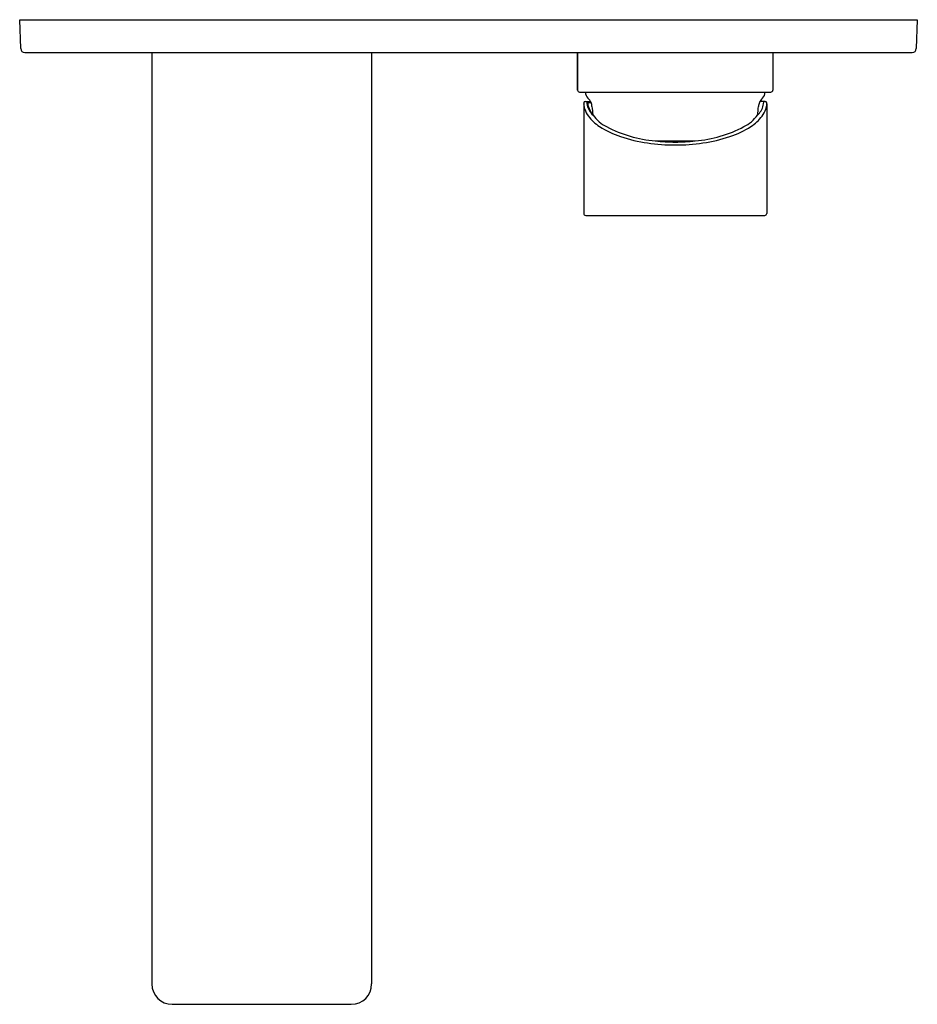
# Model space of a CAD drawing. Extents: x 3937.84 to 3946.52, y 47.37 to 56.9.
import ezdxf

# ---------------------------------------------------------------- set-up
doc = ezdxf.new("R2010")
doc.units = 0
doc.header["$LTSCALE"] = 0.64311
doc.layers.get('0').update_dxf_attribs({"color": 255, "linetype": 'CONTINUOUS'})
doc.layers.get('DEFPOINTS').update_dxf_attribs({"linetype": 'CONTINUOUS'})
doc.styles.get("Standard").update_dxf_attribs({"font": 'txt', "width": 0.8})

msp = doc.modelspace()

# ---------------------------------------------------------------- linework, layer by layer
for p, q in [((3937.8487, 56.624), (3937.839, 56.9009)), ((3937.839, 56.9009), (3946.5225, 56.9009)), ((3946.5225, 56.9009), (3946.5128, 56.624)), ((3937.8881, 56.586), (3946.4734, 56.586)), ((3939.1178, 56.586), (3939.1178, 47.5702)), ((3941.2437, 56.586), (3941.2437, 47.5702)), ((3943.2359, 56.586), (3943.2359, 56.2222)), ((3943.2359, 56.2222), (3943.2359, 56.586)), ((3945.1256, 56.586), (3945.1256, 56.2222)), ((3943.2555, 56.2025), (3945.1059, 56.2025)), ((3943.2949, 56.0908), (3943.2949, 55.0293)), ((3943.3111, 56.112), (3943.3617, 56.112)), ((3943.3388, 56.1022), (3943.3663, 56.1022)), ((3945.0504, 56.112), (3944.9998, 56.112)), ((3945.0666, 56.0908), (3945.0666, 55.0293)), ((3943.9876, 55.7301), (3944.3738, 55.7299)), ((3943.3146, 55.0096), (3945.0469, 55.0096)), ((3939.3146, 47.3734), (3941.0469, 47.3734))]:
    msp.add_line(p, q)
for centre, radius, start, end in [((3937.8881, 56.6254), 0.0394, 182.01835, 269.98169), ((3946.4734, 56.6254), 0.0394, 270.01831, 357.98165), ((3943.2555, 56.2222), 0.0197, 179.9999, 270.00015), ((3943.3894, 56.2025), 0.0787, 180, 227.88168), ((3943.254, 56.0541), 0.1222, 22.57252, 47.444), ((3945.1075, 56.0541), 0.1222, 132.556, 157.42748), ((3944.9721, 56.2025), 0.0787, 312.11832, 0), ((3945.1059, 56.2222), 0.0197, 269.99982, 0.00018), ((3943.3344, 56.0904), 0.0395, 167.29434, 179.49002), ((3943.4689, 56.0988), 0.1743, 183.1414, 191.40648), ((3943.3116, 56.0959), 0.0161, 91.88251, 168.39936), ((3943.497, 56.1014), 0.2023, 190.53761, 198.14677), ((3943.4265, 56.1037), 0.1017, 178.57264, 196.3687), ((3943.3309, 56.1063), 0.00601, 108.61823, 179.98575), ((3943.5312, 56.1289), 0.2093, 194.91248, 225.77522), ((3943.3428, 56.0946), 0.00857, 117.81747, 195.99794), ((3943.4724, 56.1019), 0.1382, 184.00337, 194.7822), ((3943.566, 56.1309), 0.2361, 195.77989, 220.05123), ((3943.251, 56.0547), 0.1247, 4.29724, 21.79451), ((3944.2575, 56.1233), 0.8842, 183.84567, 189.39989), ((3944.1475, 56.1212), 0.8407, 350.26386, 356.10513), ((3944.8303, 56.1289), 0.2093, 314.22478, 345.08752), ((3945.1046, 56.0564), 0.1186, 157.89035, 176.28586), ((3945.0306, 56.1063), 0.00601, 0.01425, 71.38177), ((3944.9349, 56.1037), 0.1017, 343.6313, 1.42736), ((3945.0499, 56.0959), 0.0161, 11.60064, 88.11749), ((3944.8677, 56.1005), 0.199, 341.79094, 349.52517), ((3944.891, 56.0991), 0.1758, 348.61146, 356.80501), ((3945.0264, 56.0903), 0.0402, 0.67059, 12.65188), ((3943.5378, 56.1164), 0.2457, 198.51656, 216.52899), ((3943.683, 56.2304), 0.4303, 217.20924, 236.96898), ((3943.6846, 56.2013), 0.3729, 216.60258, 243.06203), ((3944.6769, 56.2013), 0.3729, 296.93797, 323.39742), ((3944.6785, 56.2304), 0.4303, 303.03102, 322.79076), ((3944.8237, 56.1164), 0.2457, 323.47101, 341.48344), ((3943.933, 56.6185), 0.892, 237.09654, 251.58829), ((3944.0921, 56.9573), 1.2316, 242.09466, 265.13573), ((3944.2681, 56.9603), 1.2349, 274.91033, 297.88982), ((3944.4285, 56.6185), 0.892, 288.41171, 302.90346), ((3944.1651, 57.3639), 1.6726, 252.10996, 270.5361), ((3944.1964, 57.3639), 1.6726, 269.46416, 287.89005), ((3944.1784, 57.4587), 1.7392, 263.70459, 270.08278), ((3944.1807, 55.6109), 0.1187, 67.04333, 112.99111), ((3944.1817, 57.5083), 1.7887, 269.97425, 276.16767), ((3943.3146, 55.0293), 0.0197, 179.94828, 270.02142), ((3945.0469, 55.0293), 0.0197, 269.97857, 0.05172), ((3939.3146, 47.5702), 0.1969, 180, 270), ((3941.0469, 47.5702), 0.1969, 270, 0)]:
    msp.add_arc(centre, radius, start, end)

# ---------------------------------------------------------------- texts
at = {"layer": 'DEFPOINTS'}
for tag, p, s in [('TRADENAME', (3940.1809, 56.9011), 'STANCE'), ('MODELNUMBER', (3940.1809, 56.9028), 'K-76695T-4'), ('PRODUCT', (3940.1809, 56.8995), 'BATHROOM SINK FAUCET')]:
    msp.add_attdef(tag, p, s, height=0.001, dxfattribs=at)

doc.saveas('drawing.dxf')
